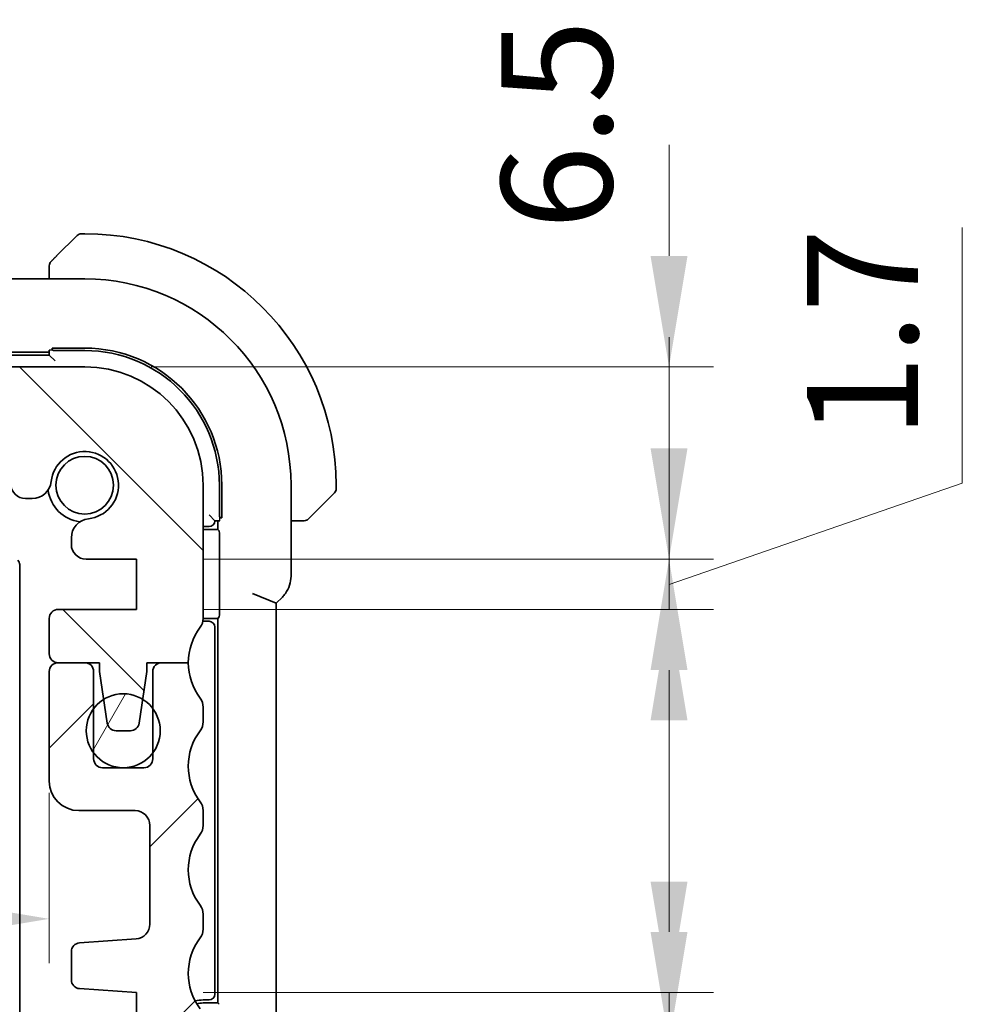
# Model space of a CAD drawing. Units: millimetres. Extents: x 22 to 2799, y 12 to 434.
# Drawn here: x 896 to 928, y 76 to 110 of the extents above; entities that cross this region are included whole.
import ezdxf

# ---------------------------------------------------------------- set-up
doc = ezdxf.new("R2010")
doc.units = ezdxf.units.MM
for name, color, linetype, lineweight in [('Dimension (ISO)', 7, 'Continuous', 18), ('Hatch (ISO)', 1, 'Continuous', 18), ('Visible (ISO)', 7, 'Continuous', 35), ('Visible Narrow (ISO)', 7, 'Continuous', 25)]:
    doc.layers.add(name, color=color, linetype=linetype, lineweight=lineweight)
doc.styles.add('Note Text (TK)', font='MS PGothic.ttf')
doc.dimstyles.new('Default - Method 1b (TK)', dxfattribs={"dimscale": 1.5, "dimtxt": 2.5, "dimasz": 2.5, "dimexe": 1, "dimexo": 1.5, "dimgap": 1, "dimtad": 1, "dimtoh": 1, "dimrnd": 1e-08, "dimdsep": 46, "dimtxsty": 'Note Text (TK)', "dimcen": 0.09, "dimdle": 5, "dimclrd": 100, "dimclre": 100, "dimclrt": 7, "dimadec": 1, "dimazin": 1, "dimtfac": 1, "dimtmove": 0, "dimatfit": 3, "dimfxl": 1, "dimtolj": 1, "dimlwd": -1, "dimlwe": -1, "dimarcsym": 0})

# ---------------------------------------------------------------- blocks, each defined once
blk = doc.blocks.new('*D59')
at = {"layer": 'Defpoints', "color": 0}
for p in [(899.966, 75.028), (898.216, 67.878), (917.966, 67.878)]:
    blk.add_point(p, dxfattribs=at)
at = {"layer": 'Dimension (ISO)', "color": 100}
for p, q in [((917.966, 78.778), (917.966, 82.528)), ((902.216, 75.028), (919.466, 75.028)), ((917.966, 75.028), (917.966, 67.878)), ((900.466, 67.878), (919.466, 67.878)), ((917.966, 64.128), (917.966, 60.378))]:
    blk.add_line(p, q, dxfattribs=at)
for points in [[(917.341, 78.778), (918.591, 78.778), (917.966, 75.028)], [(917.341, 64.128), (918.591, 64.128), (917.966, 67.878)]]:
    blk.add_solid(points, dxfattribs=at)
at = {"layer": 'Dimension (ISO)', "color": 7, "insert": (914.223, 56.804), "char_height": 3.75, "attachment_point": 4, "rotation": 90, "style": 'Note Text (TK)'}
blk.add_mtext('\\A1;7.15', dxfattribs=at)
blk = doc.blocks.new('*D60')
at = {"layer": 'Defpoints', "color": 0}
for p in [(899.966, 76.728), (917.966, 76.728), (899.966, 75.028)]:
    blk.add_point(p, dxfattribs=at)
at = {"layer": 'Dimension (ISO)', "color": 100}
for p, q in [((917.966, 80.478), (917.966, 84.228)), ((902.216, 76.728), (919.466, 76.728)), ((917.966, 75.028), (917.966, 76.728)), ((917.966, 75.028), (917.966, 76.728)), ((917.966, 75.878), (927.749, 68.493)), ((902.216, 75.028), (919.466, 75.028)), ((917.966, 71.278), (917.966, 67.528)), ((927.749, 68.493), (927.749, 59.847))]:
    blk.add_line(p, q, dxfattribs=at)
for points in [[(917.341, 80.478), (918.591, 80.478), (917.966, 76.728)], [(917.341, 71.278), (918.591, 71.278), (917.966, 75.028)]]:
    blk.add_solid(points, dxfattribs=at)
at = {"layer": 'Dimension (ISO)', "color": 7, "insert": (924.374, 61.347), "char_height": 3.75, "attachment_point": 4, "rotation": 90, "style": 'Note Text (TK)'}
blk.add_mtext('\\A1;1.7', dxfattribs=at)
blk = doc.blocks.new('*D61')
at = {"layer": 'Defpoints', "color": 0}
for p in [(898.216, 97.878), (917.966, 97.878), (899.966, 91.377)]:
    blk.add_point(p, dxfattribs=at)
at = {"layer": 'Dimension (ISO)', "color": 100}
for p, q in [((917.966, 101.628), (917.966, 105.378)), ((900.466, 97.878), (919.466, 97.878)), ((917.966, 91.377), (917.966, 97.878)), ((902.216, 91.377), (919.466, 91.377)), ((917.966, 87.627), (917.966, 83.877))]:
    blk.add_line(p, q, dxfattribs=at)
for points in [[(917.341, 101.628), (918.591, 101.628), (917.966, 97.878)], [(917.341, 87.627), (918.591, 87.627), (917.966, 91.377)]]:
    blk.add_solid(points, dxfattribs=at)
at = {"layer": 'Dimension (ISO)', "color": 7, "insert": (914.168, 102.511), "char_height": 3.75, "attachment_point": 4, "rotation": 90, "style": 'Note Text (TK)'}
blk.add_mtext('\\A1;6.5', dxfattribs=at)
blk = doc.blocks.new('*D62')
at = {"layer": 'Defpoints', "color": 0}
for p in [(899.966, 91.377), (899.966, 89.677), (917.966, 89.677)]:
    blk.add_point(p, dxfattribs=at)
at = {"layer": 'Dimension (ISO)', "color": 100}
for p, q in [((927.88, 93.946), (927.88, 102.592)), ((917.966, 95.127), (917.966, 98.877)), ((917.966, 90.527), (927.88, 93.946)), ((902.216, 91.377), (919.466, 91.377)), ((917.966, 91.377), (917.966, 89.677)), ((917.966, 91.377), (917.966, 89.677)), ((902.216, 89.677), (919.466, 89.677)), ((917.966, 85.927), (917.966, 82.177))]:
    blk.add_line(p, q, dxfattribs=at)
for points in [[(917.341, 95.127), (918.591, 95.127), (917.966, 91.377)], [(917.341, 85.927), (918.591, 85.927), (917.966, 89.677)]]:
    blk.add_solid(points, dxfattribs=at)
at = {"layer": 'Dimension (ISO)', "color": 7, "insert": (924.505, 95.446), "char_height": 3.75, "attachment_point": 4, "rotation": 90, "style": 'Note Text (TK)'}
blk.add_mtext('\\A1;1.7', dxfattribs=at)
blk = doc.blocks.new('*D66')
at = {"layer": 'Defpoints', "color": 0}
for p in [(897.016, 85.728), (827.416, 83.878), (897.016, 79.22)]:
    blk.add_point(p, dxfattribs=at)
at = {"layer": 'Dimension (ISO)', "color": 100}
for p, q in [((897.016, 83.478), (897.016, 77.72)), ((827.416, 81.628), (827.416, 77.72)), ((831.166, 79.22), (893.266, 79.22))]:
    blk.add_line(p, q, dxfattribs=at)
for points in [[(831.166, 79.845), (831.166, 78.595), (827.416, 79.22)], [(893.266, 79.845), (893.266, 78.595), (897.016, 79.22)]]:
    blk.add_solid(points, dxfattribs=at)
at = {"layer": 'Dimension (ISO)', "color": 7, "insert": (857.87, 82.595), "char_height": 3.75, "attachment_point": 4, "style": 'Note Text (TK)'}
blk.add_mtext('\\A1;69.6', dxfattribs=at)

msp = doc.modelspace()

# ---------------------------------------------------------------- hatches: boundary and pattern name
at = {"layer": 'Hatch (ISO)'}
h = msp.add_hatch(dxfattribs=at)
h.set_pattern_fill('ANSI31', color=256, scale=38.1, angle=90.00021, style=0)
h.set_pattern_definition([(135.0002, (596.5, 0), (-3.367584, -3.36761), [])])
edge = h.paths.add_edge_path()
edge.add_line((895.7164, 96.9778), (828.7164, 96.9778))
edge.add_line((828.7164, 96.9778), (828.7164, 97.8778))
edge.add_line((828.7164, 97.8778), (826.2164, 97.8778))
edge.add_ellipse((826.2164, 93.8778), major_axis=(0, 4), ratio=1, start_angle=0, end_angle=90)
edge.add_line((822.2164, 93.8778), (822.2164, 89.3778))
edge.add_ellipse((822.7164, 89.3778), major_axis=(-0.5, 0), ratio=1, start_angle=0, end_angle=36.8699)
edge.add_ellipse((820.7164, 87.8778), major_axis=(1.6, 1.2), ratio=1, start_angle=323.13108, end_angle=360, ccw=False)
edge.add_ellipse((820.7164, 87.8778), major_axis=(2, 0), ratio=1, start_angle=359.99903, end_angle=360, ccw=False)
edge.add_line((822.7164, 87.8778), (823.6209, 87.8778))
edge.add_line((823.6209, 87.8778), (824.1164, 87.8778))
edge.add_line((824.1164, 87.8778), (824.1164, 87.5778))
edge.add_line((824.1164, 87.5778), (824.2571, 86.6398))
edge.add_line((824.2571, 86.6398), (824.3781, 85.8333))
edge.add_ellipse((824.6748, 85.8778), major_axis=(-0.2967, -0.0445), ratio=1, start_angle=0, end_angle=81.46923)
edge.add_line((824.6748, 85.5778), (825.1581, 85.5778))
edge.add_ellipse((825.1581, 85.8778), major_axis=(0, -0.3), ratio=1, start_angle=0, end_angle=81.46923)
edge.add_line((825.4547, 85.8333), (825.5757, 86.6398))
edge.add_line((825.5757, 86.6398), (825.7164, 87.5778))
edge.add_line((825.7164, 87.5778), (825.7164, 87.8778))
edge.add_line((825.7164, 87.8778), (826.2119, 87.8778))
edge.add_line((826.2119, 87.8778), (827.1164, 87.8778))
edge.add_ellipse((827.1164, 88.1778), major_axis=(0, -0.3), ratio=1, start_angle=0, end_angle=0.6093)
edge.add_ellipse((827.1164, 88.1778), major_axis=(0.0032, -0.3), ratio=1, start_angle=0, end_angle=89.3907)
edge.add_line((827.4164, 88.1778), (827.4164, 89.3774))
edge.add_ellipse((827.1164, 89.3774), major_axis=(0.3, 0), ratio=1, start_angle=0, end_angle=89.99899)
edge.add_line((827.1164, 89.6774), (824.4664, 89.6774))
edge.add_line((824.4664, 89.6774), (824.4664, 91.3774))
edge.add_line((824.4664, 91.3774), (826.1702, 91.3774))
edge.add_ellipse((826.1702, 91.8774), major_axis=(0, -0.5), ratio=1, start_angle=0, end_angle=90)
edge.add_line((826.6702, 91.8774), (826.6702, 91.9974))
edge.add_line((826.6702, 91.9974), (826.6702, 92.0986))
edge.add_ellipse((826.0202, 92.0986), major_axis=(0.65, 0), ratio=1, start_angle=0, end_angle=83.70755)
edge.add_ellipse((826.2164, 93.8778), major_axis=(-0.1249, -1.1331), ratio=1, start_angle=102.5849, end_angle=360, ccw=False)
edge.add_ellipse((827.9956, 94.074), major_axis=(-0.6461, -0.0712), ratio=1, start_angle=0, end_angle=83.70755)
edge.add_line((827.9956, 93.424), (828.2164, 93.424))
edge.add_ellipse((828.2164, 93.924), major_axis=(0, -0.5), ratio=1, start_angle=0, end_angle=90)
edge.add_line((828.7164, 93.924), (828.7164, 94.6778))
edge.add_ellipse((829.2164, 94.6778), major_axis=(-0.5, 0), ratio=1, start_angle=270, end_angle=360, ccw=False)
edge.add_line((829.2164, 95.1778), (895.2164, 95.1778))
edge.add_ellipse((895.2164, 94.6778), major_axis=(0, 0.5), ratio=1, start_angle=270, end_angle=360, ccw=False)
edge.add_line((895.7164, 94.6778), (895.7164, 93.924))
edge.add_ellipse((896.2164, 93.924), major_axis=(-0.5, 0), ratio=1, start_angle=0, end_angle=90)
edge.add_line((896.2164, 93.424), (896.4372, 93.424))
edge.add_ellipse((896.4372, 94.074), major_axis=(0, -0.65), ratio=1, start_angle=0, end_angle=83.70755)
edge.add_ellipse((898.2164, 93.8778), major_axis=(-1.1331, 0.1249), ratio=1, start_angle=102.5849, end_angle=360, ccw=False)
edge.add_ellipse((898.4126, 92.0986), major_axis=(-0.0712, 0.6461), ratio=1, start_angle=0, end_angle=83.70755)
edge.add_line((897.7626, 92.0986), (897.7626, 91.9974))
edge.add_line((897.7626, 91.9974), (897.7626, 91.8774))
edge.add_ellipse((898.2626, 91.8774), major_axis=(-0.5, 0), ratio=1, start_angle=0, end_angle=90)
edge.add_line((898.2626, 91.3774), (899.9664, 91.3774))
edge.add_line((899.9664, 91.3774), (899.9664, 89.6774))
edge.add_line((899.9664, 89.6774), (897.3164, 89.6774))
edge.add_ellipse((897.3164, 89.3774), major_axis=(0, 0.3), ratio=1, start_angle=0, end_angle=89.99899)
edge.add_line((897.0164, 89.3774), (897.0164, 88.1778))
edge.add_ellipse((897.3164, 88.1778), major_axis=(-0.3, 0), ratio=1, start_angle=0, end_angle=89.39063)
edge.add_ellipse((897.3164, 88.1778), major_axis=(-0.0032, -0.3), ratio=1, start_angle=0, end_angle=0.60937)
edge.add_line((897.3164, 87.8778), (898.2209, 87.8778))
edge.add_line((898.2209, 87.8778), (898.7164, 87.8778))
edge.add_line((898.7164, 87.8778), (898.7164, 87.5778))
edge.add_line((898.7164, 87.5778), (898.8571, 86.6398))
edge.add_line((898.8571, 86.6398), (898.9781, 85.8333))
edge.add_ellipse((899.2748, 85.8778), major_axis=(-0.2967, -0.0445), ratio=1, start_angle=0, end_angle=81.46923)
edge.add_line((899.2748, 85.5778), (899.758, 85.5778))
edge.add_ellipse((899.758, 85.8778), major_axis=(0, -0.3), ratio=1, start_angle=0, end_angle=81.46923)
edge.add_line((900.0547, 85.8333), (900.1757, 86.6398))
edge.add_line((900.1757, 86.6398), (900.3164, 87.5778))
edge.add_line((900.3164, 87.5778), (900.3164, 87.8778))
edge.add_line((900.3164, 87.8778), (900.8119, 87.8778))
edge.add_line((900.8119, 87.8778), (901.7164, 87.8778))
edge.add_ellipse((903.7164, 87.8778), major_axis=(-2, 0), ratio=1, start_angle=359.99903, end_angle=360, ccw=False)
edge.add_ellipse((903.7164, 87.8778), major_axis=(-2, 0), ratio=1, start_angle=323.13108, end_angle=360, ccw=False)
edge.add_ellipse((901.7164, 89.3778), major_axis=(0.4, -0.3), ratio=1, start_angle=0, end_angle=36.8699)
edge.add_line((902.2164, 89.3778), (902.2164, 93.8778))
edge.add_ellipse((898.2164, 93.8778), major_axis=(4, 0), ratio=1, start_angle=0, end_angle=90)
edge.add_line((898.2164, 97.8778), (895.7164, 97.8778))
edge.add_line((895.7164, 97.8778), (895.7164, 96.9778))
h = msp.add_hatch(dxfattribs=at)
h.set_pattern_fill('ANSI31', color=256, scale=38.1, style=0)
h.set_pattern_definition([(45, (596.5, 0), (-3.367596, 3.367596), [])])
edge = h.paths.add_edge_path()
edge.add_ellipse((901.7164, 86.3778), major_axis=(0.5, 0), ratio=1, start_angle=0, end_angle=36.8699)
edge.add_ellipse((903.7164, 87.8778), major_axis=(-1.6, -1.2), ratio=1, start_angle=323.13108, end_angle=360, ccw=False)
edge.add_ellipse((903.7165, 87.8778), major_axis=(-2.0001, 0), ratio=1, start_angle=359.99903, end_angle=360, ccw=False)
edge.add_line((901.7164, 87.8778), (900.8164, 87.8778))
edge.add_ellipse((900.8164, 87.5778), major_axis=(0, 0.3), ratio=1, start_angle=0, end_angle=0.86184)
edge.add_ellipse((900.8164, 87.5778), major_axis=(-0.0045, 0.3), ratio=1, start_angle=0, end_angle=89.13815)
edge.add_line((900.5164, 87.5778), (900.5164, 86.3278))
edge.add_line((900.5164, 86.3278), (900.5164, 84.8278))
edge.add_line((900.5164, 84.8278), (900.5164, 84.6278))
edge.add_ellipse((900.2164, 84.6278), major_axis=(0.3, 0), ratio=1, start_angle=270, end_angle=360, ccw=False)
edge.add_line((900.2164, 84.3278), (898.8164, 84.3278))
edge.add_ellipse((898.8164, 84.6278), major_axis=(0, -0.3), ratio=1, start_angle=270, end_angle=360, ccw=False)
edge.add_line((898.5164, 84.6278), (898.5164, 84.8278))
edge.add_line((898.5164, 84.8278), (898.5164, 86.3278))
edge.add_line((898.5164, 86.3278), (898.5164, 87.5778))
edge.add_ellipse((898.2164, 87.5778), major_axis=(0.3, 0), ratio=1, start_angle=0, end_angle=89.13758)
edge.add_ellipse((898.2164, 87.5778), major_axis=(0.0045, 0.3), ratio=1, start_angle=0, end_angle=0.86242)
edge.add_line((898.2164, 87.8778), (897.3164, 87.8778))
edge.add_ellipse((897.3164, 87.5778), major_axis=(0, 0.3), ratio=1, start_angle=0, end_angle=0.61026)
edge.add_ellipse((897.3164, 87.5778), major_axis=(-0.0032, 0.3), ratio=1, start_angle=0, end_angle=89.38974)
edge.add_line((897.0164, 87.5778), (897.0164, 83.8778))
edge.add_ellipse((898.0164, 83.8778), major_axis=(-1, 0), ratio=1, start_angle=0, end_angle=90)
edge.add_line((898.0164, 82.8778), (899.9164, 82.8778))
edge.add_ellipse((899.9164, 82.3778), major_axis=(0, 0.5), ratio=1, start_angle=270, end_angle=360, ccw=False)
edge.add_line((900.4164, 82.3778), (900.4164, 79.043))
edge.add_ellipse((899.9164, 79.043), major_axis=(0.5, 0), ratio=1, start_angle=274, end_angle=360, ccw=False)
edge.add_line((899.9513, 78.5442), (898.0417, 78.4107))
edge.add_ellipse((898.0626, 78.1114), major_axis=(-0.0209, 0.2993), ratio=1, start_angle=0, end_angle=86)
edge.add_line((897.7626, 78.1114), (897.7626, 77.1617))
edge.add_ellipse((898.0626, 77.1617), major_axis=(-0.3, 0), ratio=1, start_angle=0, end_angle=86)
edge.add_line((898.0417, 76.8624), (899.9664, 76.7278))
edge.add_line((899.9664, 76.7278), (899.9664, 75.0278))
edge.add_line((899.9664, 75.0278), (898.0417, 74.8932))
edge.add_ellipse((898.0626, 74.5939), major_axis=(-0.0209, 0.2993), ratio=1, start_angle=0, end_angle=86)
edge.add_line((897.7626, 74.5939), (897.7626, 73.657))
edge.add_ellipse((898.4126, 73.657), major_axis=(-0.65, 0), ratio=1, start_angle=0, end_angle=83.70455)
edge.add_ellipse((898.2164, 71.8778), major_axis=(0.1249, 1.1331), ratio=1, start_angle=102.5849, end_angle=360, ccw=False)
edge.add_ellipse((896.4372, 71.6816), major_axis=(0.6461, 0.0712), ratio=1, start_angle=0, end_angle=83.70755)
edge.add_line((896.4372, 72.3316), (896.2164, 72.3316))
edge.add_ellipse((896.2164, 71.8316), major_axis=(0, 0.5), ratio=1, start_angle=0, end_angle=90)
edge.add_line((895.7164, 71.8316), (895.7164, 71.0778))
edge.add_ellipse((895.2164, 71.0778), major_axis=(0.5, 0), ratio=1, start_angle=270, end_angle=360, ccw=False)
edge.add_line((895.2164, 70.5778), (829.2164, 70.5778))
edge.add_ellipse((829.2164, 71.0778), major_axis=(0, -0.5), ratio=1, start_angle=270, end_angle=360, ccw=False)
edge.add_line((828.7164, 71.0778), (828.7164, 71.8316))
edge.add_ellipse((828.2164, 71.8316), major_axis=(0.5, 0), ratio=1, start_angle=0, end_angle=90)
edge.add_line((828.2164, 72.3316), (827.9956, 72.3316))
edge.add_ellipse((827.9956, 71.6816), major_axis=(0, 0.65), ratio=1, start_angle=0, end_angle=83.70755)
edge.add_ellipse((826.2164, 71.8778), major_axis=(1.1331, -0.1249), ratio=1, start_angle=102.5849, end_angle=360, ccw=False)
edge.add_ellipse((826.0202, 73.657), major_axis=(0.0712, -0.6461), ratio=1, start_angle=0, end_angle=83.70455)
edge.add_line((826.6702, 73.657), (826.6702, 74.5939))
edge.add_ellipse((826.3702, 74.5939), major_axis=(0.3, 0), ratio=1, start_angle=0, end_angle=86)
edge.add_line((826.3911, 74.8932), (824.4664, 75.0278))
edge.add_line((824.4664, 75.0278), (824.4664, 76.7278))
edge.add_line((824.4664, 76.7278), (826.3911, 76.8624))
edge.add_ellipse((826.3702, 77.1617), major_axis=(0.0209, -0.2993), ratio=1, start_angle=0, end_angle=86)
edge.add_line((826.6702, 77.1617), (826.6702, 78.1114))
edge.add_ellipse((826.3702, 78.1114), major_axis=(0.3, 0), ratio=1, start_angle=0, end_angle=86)
edge.add_line((826.3911, 78.4107), (824.4815, 78.5442))
edge.add_ellipse((824.5164, 79.043), major_axis=(-0.0349, -0.4988), ratio=1, start_angle=274, end_angle=360, ccw=False)
edge.add_line((824.0164, 79.043), (824.0164, 82.3778))
edge.add_ellipse((824.5164, 82.3778), major_axis=(-0.5, 0), ratio=1, start_angle=270, end_angle=360, ccw=False)
edge.add_line((824.5164, 82.8778), (826.4164, 82.8778))
edge.add_ellipse((826.4164, 83.8778), major_axis=(0, -1), ratio=1, start_angle=0, end_angle=90)
edge.add_line((827.4164, 83.8778), (827.4164, 87.5778))
edge.add_ellipse((827.1164, 87.5778), major_axis=(0.3, 0), ratio=1, start_angle=0, end_angle=89.38969)
edge.add_ellipse((827.1164, 87.5778), major_axis=(0.0032, 0.3), ratio=1, start_angle=0, end_angle=0.61031)
edge.add_line((827.1164, 87.8778), (826.2164, 87.8778))
edge.add_ellipse((826.2164, 87.5778), major_axis=(0, 0.3), ratio=1, start_angle=0, end_angle=0.86241)
edge.add_ellipse((826.2164, 87.5778), major_axis=(-0.0045, 0.3), ratio=1, start_angle=0, end_angle=89.13759)
edge.add_line((825.9164, 87.5778), (825.9164, 86.3278))
edge.add_line((825.9164, 86.3278), (825.9164, 84.8278))
edge.add_line((825.9164, 84.8278), (825.9164, 84.6278))
edge.add_ellipse((825.6164, 84.6278), major_axis=(0.3, 0), ratio=1, start_angle=270, end_angle=360, ccw=False)
edge.add_line((825.6164, 84.3278), (824.2164, 84.3278))
edge.add_ellipse((824.2164, 84.6278), major_axis=(0, -0.3), ratio=1, start_angle=270, end_angle=360, ccw=False)
edge.add_line((823.9164, 84.6278), (823.9164, 84.8278))
edge.add_line((823.9164, 84.8278), (823.9164, 86.3278))
edge.add_line((823.9164, 86.3278), (823.9164, 87.5778))
edge.add_ellipse((823.6164, 87.5778), major_axis=(0.3, 0), ratio=1, start_angle=0, end_angle=89.13817)
edge.add_ellipse((823.6164, 87.5778), major_axis=(0.0045, 0.3), ratio=1, start_angle=0, end_angle=0.86183)
edge.add_line((823.6164, 87.8778), (822.7164, 87.8778))
edge.add_ellipse((820.7161, 87.8778), major_axis=(2.0003, 0), ratio=1, start_angle=359.99903, end_angle=360, ccw=False)
edge.add_ellipse((820.7164, 87.8778), major_axis=(2, 0), ratio=1, start_angle=323.13108, end_angle=360, ccw=False)
edge.add_ellipse((822.7164, 86.3778), major_axis=(-0.4, 0.3), ratio=1, start_angle=0, end_angle=36.8699)
edge.add_line((822.2164, 86.3778), (822.2164, 85.8778))
edge.add_ellipse((822.7164, 85.8778), major_axis=(-0.5, 0), ratio=1, start_angle=0, end_angle=36.8699)
edge.add_ellipse((820.7164, 84.3778), major_axis=(1.6, 1.2), ratio=1, start_angle=286.2602, end_angle=360, ccw=False)
edge.add_ellipse((822.7164, 82.8778), major_axis=(-0.4, 0.3), ratio=1, start_angle=0, end_angle=36.8699)
edge.add_line((822.2164, 82.8778), (822.2164, 82.3778))
edge.add_ellipse((822.7164, 82.3778), major_axis=(-0.5, 0), ratio=1, start_angle=0, end_angle=36.8699)
edge.add_ellipse((820.7164, 80.8778), major_axis=(1.6, 1.2), ratio=1, start_angle=286.2602, end_angle=360, ccw=False)
edge.add_ellipse((822.7164, 79.3778), major_axis=(-0.4, 0.3), ratio=1, start_angle=0, end_angle=36.8699)
edge.add_line((822.2164, 79.3778), (822.2164, 78.8773))
edge.add_ellipse((822.7164, 78.8776), major_axis=(-0.5, -0.0002), ratio=1, start_angle=0, end_angle=36.84162)
edge.add_ellipse((820.7164, 77.3776), major_axis=(1.6, 1.2), ratio=1, start_angle=286.2602, end_angle=360, ccw=False)
edge.add_ellipse((822.7164, 75.8776), major_axis=(-0.4, 0.3), ratio=1, start_angle=0, end_angle=36.8699)
edge.add_line((822.2164, 75.8776), (822.2164, 75.3776))
edge.add_ellipse((822.7164, 75.3776), major_axis=(-0.5, 0), ratio=1, start_angle=0, end_angle=36.8699)
edge.add_ellipse((820.7164, 73.8776), major_axis=(1.6, 1.2), ratio=1, start_angle=286.2602, end_angle=360, ccw=False)
edge.add_ellipse((822.7164, 72.3776), major_axis=(-0.4, 0.3), ratio=1, start_angle=0, end_angle=36.8699)
edge.add_line((822.2164, 72.3776), (822.2164, 71.8776))
edge.add_ellipse((826.2164, 71.8776), major_axis=(-4, 0), ratio=1, start_angle=0, end_angle=90)
edge.add_line((826.2164, 67.8776), (828.7164, 67.8776))
edge.add_line((828.7164, 67.8776), (828.7164, 68.7776))
edge.add_line((828.7164, 68.7776), (895.7164, 68.7776))
edge.add_line((895.7164, 68.7776), (895.7164, 67.8776))
edge.add_line((895.7164, 67.8776), (898.2164, 67.8776))
edge.add_ellipse((898.2164, 71.8776), major_axis=(0, -4), ratio=1, start_angle=0, end_angle=90)
edge.add_line((902.2164, 71.8776), (902.2164, 72.3776))
edge.add_ellipse((901.7164, 72.3776), major_axis=(0.5, 0), ratio=1, start_angle=0, end_angle=36.8699)
edge.add_ellipse((903.7164, 73.8776), major_axis=(-1.6, -1.2), ratio=1, start_angle=286.2602, end_angle=360, ccw=False)
edge.add_ellipse((901.7164, 75.3776), major_axis=(0.4, -0.3), ratio=1, start_angle=0, end_angle=36.8699)
edge.add_line((902.2164, 75.3776), (902.2164, 75.8776))
edge.add_ellipse((901.7164, 75.8776), major_axis=(0.5, 0), ratio=1, start_angle=0, end_angle=36.8699)
edge.add_ellipse((903.7164, 77.3776), major_axis=(-1.6, -1.2), ratio=1, start_angle=286.2602, end_angle=360, ccw=False)
edge.add_ellipse((901.7164, 78.8776), major_axis=(0.4, -0.3), ratio=1, start_angle=0, end_angle=36.84162)
edge.add_line((902.2164, 78.8773), (902.2164, 79.3778))
edge.add_ellipse((901.7164, 79.3778), major_axis=(0.5, 0), ratio=1, start_angle=0, end_angle=36.8699)
edge.add_ellipse((903.7164, 80.8778), major_axis=(-1.6, -1.2), ratio=1, start_angle=286.2602, end_angle=360, ccw=False)
edge.add_ellipse((901.7164, 82.3778), major_axis=(0.4, -0.3), ratio=1, start_angle=0, end_angle=36.8699)
edge.add_line((902.2164, 82.3778), (902.2164, 82.8778))
edge.add_ellipse((901.7164, 82.8778), major_axis=(0.5, 0), ratio=1, start_angle=0, end_angle=36.8699)
edge.add_ellipse((903.7164, 84.3778), major_axis=(-1.6, -1.2), ratio=1, start_angle=286.2602, end_angle=360, ccw=False)
edge.add_ellipse((901.7164, 85.8778), major_axis=(0.4, -0.3), ratio=1, start_angle=0, end_angle=36.8699)
edge.add_line((902.2164, 85.8778), (902.2164, 86.3778))
h = msp.add_hatch(dxfattribs=at)
h.set_pattern_fill('ANSI31', color=256, scale=38.1, angle=14.99998, style=0)
h.set_pattern_definition([(60, (596.5, 0), (-4.124445, 2.38125), [])])
edge = h.paths.add_edge_path()
edge.add_ellipse((899.5164, 85.5778), major_axis=(-1.25, 0), ratio=1, start_angle=0, end_angle=36.86988)
edge.add_ellipse((899.5164, 85.5778), major_axis=(-1, -0.75), ratio=1, start_angle=0, end_angle=106.2602)
edge.add_ellipse((899.5164, 85.5778), major_axis=(1, -0.75), ratio=1, start_angle=0, end_angle=73.73983)
edge.add_ellipse((899.5164, 85.5778), major_axis=(1, 0.75), ratio=1, start_angle=0, end_angle=21.2975)
edge.add_ellipse((899.5164, 85.5778), major_axis=(0.6593, 1.062), ratio=1, start_angle=0, end_angle=63.66566)
edge.add_ellipse((899.5164, 85.5778), major_axis=(-0.6593, 1.062), ratio=1, start_angle=0, end_angle=21.29705)
edge.add_ellipse((899.5164, 85.5778), major_axis=(-1, 0.75), ratio=1, start_angle=0, end_angle=36.86988)

# ---------------------------------------------------------------- linework, layer by layer
at = {"layer": 'Visible (ISO)'}
for p, q in [((897.2641, 101.6255), (897.9578, 102.3192)), ((898.2164, 102.3778), (898.0992, 102.3778)), ((898.2164, 100.8493), (895.4592, 100.8493)), ((897.0164, 101.1234), (897.0164, 100.8493)), ((897.1164, 98.4467), (897.1164, 98.5105)), ((897.1164, 98.5105), (898.2164, 98.5105)), ((895.2164, 98.3778), (897.0164, 98.3778)), ((897.0164, 98.2778), (895.5164, 98.2778)), ((897.0164, 98.4406), (897.0164, 98.2778)), ((897.0164, 98.2778), (897.2164, 98.0778)), ((897.2164, 98.4278), (898.2164, 98.4278)), ((898.2164, 97.8778), (895.7164, 97.8778)), ((902.2164, 89.3778), (902.2164, 93.8778)), ((902.7664, 93.8778), (902.7664, 92.8778)), ((902.8491, 93.8778), (902.8491, 92.7778)), ((905.188, 90.8037), (905.188, 93.8778)), ((906.7164, 93.7606), (906.7164, 93.8778)), ((906.6578, 93.6192), (905.9641, 92.9255)), ((896.2164, 93.424), (896.4372, 93.424)), ((902.6164, 92.6778), (902.4164, 92.8778)), ((902.6164, 92.6778), (902.7793, 92.6778)), ((902.7164, 92.6778), (902.7164, 92.3778)), ((902.8491, 92.7778), (902.7853, 92.7778)), ((905.188, 92.6778), (905.462, 92.6778)), ((902.2164, 92.4778), (902.4164, 92.4778)), ((902.2164, 92.3778), (902.7164, 92.3778)), ((902.7164, 92.3778), (902.762, 92.3321)), ((897.7626, 92.0986), (897.7626, 91.9974)), ((897.7626, 91.9974), (897.7626, 91.8774)), ((902.7688, 92.1323), (902.7688, 89.6233)), ((896.0164, 91.1945), (896.0164, 74.5611)), ((898.2626, 91.3774), (899.9664, 91.3774)), ((899.9664, 91.3774), (899.9664, 89.6774)), ((903.888, 90.2209), (904.688, 89.8895)), ((904.688, 89.8895), (904.8951, 90.0967)), ((904.688, 75.866), (904.688, 89.8895)), ((899.9664, 89.6774), (897.3164, 89.6774)), ((897.0164, 89.3774), (897.0164, 88.1778)), ((902.7164, 89.3778), (902.2164, 89.3778)), ((902.4164, 89.2778), (902.2164, 89.2778)), ((902.762, 89.4234), (902.7164, 89.3778)), ((902.7164, 89.3778), (902.7164, 76.3778)), ((902.6164, 76.6778), (902.6164, 89.0778)), ((898.2164, 87.8778), (897.3164, 87.8778)), ((897.3164, 87.8778), (898.7164, 87.8778)), ((898.7164, 87.8778), (898.7164, 87.5778)), ((900.3164, 87.5778), (900.3164, 87.8778)), ((900.3164, 87.8778), (901.7164, 87.8778)), ((901.7164, 87.8778), (900.8164, 87.8778)), ((897.0164, 87.5778), (897.0164, 83.8778)), ((898.5164, 84.6278), (898.5164, 87.5778)), ((898.7164, 87.5778), (898.9781, 85.8333)), ((900.0547, 85.8333), (900.3164, 87.5778)), ((900.5164, 87.5778), (900.5164, 84.6278)), ((902.2164, 85.8778), (902.2164, 86.3778)), ((899.2748, 85.5778), (899.758, 85.5778)), ((900.2164, 84.3278), (898.8164, 84.3278)), ((898.0164, 82.8778), (899.9164, 82.8778)), ((902.2164, 82.3778), (902.2164, 82.8778)), ((900.4164, 82.3778), (900.4164, 79.043)), ((902.2164, 78.8773), (902.2164, 79.3778)), ((899.9513, 78.5442), (898.0417, 78.4107)), ((897.7626, 78.1114), (897.7626, 77.1617)), ((898.0417, 76.8624), (899.9664, 76.7278)), ((899.9664, 76.7278), (899.9664, 75.0278)), ((902.2164, 76.4778), (902.4164, 76.4778)), ((902.2164, 76.3778), (902.7164, 76.3778)), ((902.7164, 76.3778), (902.762, 76.3321))]:
    msp.add_line(p, q, dxfattribs=at)
for centre, radius in [((898.2164, 93.8778), 0.9739), ((899.5164, 85.5778), 1.25)]:
    msp.add_circle(centre, radius, dxfattribs=at)
for centre, radius, start, end in [((898.0992, 102.1778), 0.2, 90, 135), ((898.2164, 93.8778), 8.5, 0, 90), ((897.2164, 101.2949), 0.2, 157.5, 180), ((897.2164, 101.2949), 0.2, 135, 157.42191), ((898.2164, 93.8778), 6.9716, 0, 90), ((898.2164, 93.8778), 4.6327, 0, 90), ((898.2164, 93.8778), 4.55, 0, 90), ((898.2164, 93.8778), 4, 0, 90), ((898.2164, 93.8778), 1.14, 276.29245, 173.70755), ((896.2164, 93.924), 0.5, 180, 270), ((896.4372, 94.074), 0.65, 270, 353.70755), ((898.2164, 93.8778), 1.25, 187.59992, 262.40014), ((906.5164, 93.7606), 0.2, 315, 0), ((898.4126, 92.0986), 0.65, 96.29245, 180), ((902.4164, 92.6778), 0.2, 270, 0), ((905.6336, 92.8778), 0.2, 270, 292.5), ((905.6336, 92.8778), 0.2, 292.5, 315), ((898.2626, 91.8774), 0.5, 180, 270), ((895.8164, 91.1945), 0.2, 0, 48.18969), ((897.3164, 89.3774), 0.3, 90.00101, 180), ((901.7164, 89.3778), 0.5, 323.1301, 0), ((902.2164, 90.3778), 1.1, 269.47406, 270), ((902.4164, 89.0778), 0.2, 0, 90), ((903.7164, 87.8778), 2, 143.1301, 180), ((897.3164, 88.1778), 0.3, 180, 270), ((897.3164, 87.5778), 0.3, 90, 180), ((898.2164, 87.5778), 0.3, 0, 90), ((900.8164, 87.5778), 0.3, 90, 180), ((903.7164, 87.8778), 2, 180, 216.86989), ((901.7164, 86.3778), 0.5, 360, 36.86989), ((901.7164, 85.8778), 0.5, 323.1301, 360), ((899.2748, 85.8778), 0.3, 188.53077, 270), ((899.758, 85.8778), 0.3, 270, 351.46923), ((903.7164, 84.3778), 2, 143.1301, 216.8699), ((898.8164, 84.6278), 0.3, 180, 270), ((900.2164, 84.6278), 0.3, 270, 0), ((898.0164, 83.8778), 1, 180, 270), ((899.9164, 82.3778), 0.5, 0, 90), ((901.7164, 82.8778), 0.5, 360, 36.8699), ((901.7164, 82.3778), 0.5, 323.1301, 360), ((903.7164, 80.8778), 2, 143.1301, 216.86989), ((901.7164, 79.3778), 0.5, 360, 36.86989), ((899.9164, 79.043), 0.5, 274, 0), ((901.7164, 78.8776), 0.5, 323.1301, 359.97173), ((903.7164, 77.3776), 2, 143.1301, 216.8699), ((898.0626, 78.1114), 0.3, 94, 180), ((898.0626, 77.1617), 0.3, 180, 266), ((902.4164, 76.6778), 0.2, 270, 0), ((902.2164, 75.3778), 1.1, 90, 104.15235), ((902.2164, 75.3778), 1, 90, 102.59508)]:
    msp.add_arc(centre, radius, start, end, dxfattribs=at)
for centre, major_axis, ratio, start_param, end_param in [((897.2164, 98.6209), (-0.2, 0), 0.9656888, 1.0471976, 1.5707963), ((902.9595, 92.8778), (0, -0.2), 0.9656888, 4.712389, 5.2359878), ((902.7618, 92.1323), (0, -0.2), 0.0349208, 1.5707963, 3.1066861), ((902.7618, 89.6233), (0, -0.2), 0.0349208, 0.0349066, 1.5707963)]:
    msp.add_ellipse(centre, major_axis=major_axis, ratio=ratio, start_param=start_param, end_param=end_param, dxfattribs=at)
for points, knots in [([(897.2641, 101.6255), (897.2585, 101.6199), (897.2528, 101.6142), (897.2469, 101.6082), (897.2409, 101.6023), (897.2346, 101.596), (897.2281, 101.5895), (897.2215, 101.5829), (897.2147, 101.5761), (897.2077, 101.5691), (897.2007, 101.5621), (897.1936, 101.555), (897.1865, 101.5479), (897.1795, 101.5409), (897.1725, 101.5339), (897.1658, 101.5272), (897.159, 101.5204), (897.1526, 101.5139), (897.1464, 101.5077), (897.1401, 101.5015), (897.1342, 101.4956), (897.1285, 101.4899)], [0, 0, 0, 0, 0.071275, 0.071275, 0.071275, 0.14246065, 0.14246065, 0.14246065, 0.21364074, 0.21364074, 0.21364074, 0.28489899, 0.28489899, 0.28489899, 0.35632005, 0.35632005, 0.35632005, 0.42799051, 0.42799051, 0.42799051, 0.5, 0.5, 0.5, 0.5]), ([(897.0164, 101.2949), (897.0164, 101.2949), (897.0164, 101.2949), (897.0164, 101.2947), (897.0164, 101.2945), (897.0164, 101.294), (897.0164, 101.2932), (897.0164, 101.2924), (897.0164, 101.2913), (897.0164, 101.2897), (897.0164, 101.2881), (897.0164, 101.2861), (897.0164, 101.2837), (897.0164, 101.2813), (897.0164, 101.2784), (897.0164, 101.2751), (897.0164, 101.2717), (897.0164, 101.268), (897.0164, 101.2638), (897.0164, 101.2596), (897.0164, 101.255), (897.0164, 101.2501)], [0, 0, 0, 0, 0.07187067, 0.07187067, 0.07187067, 0.14250295, 0.14250295, 0.14250295, 0.21256871, 0.21256871, 0.21256871, 0.28268769, 0.28268769, 0.28268769, 0.35348445, 0.35348445, 0.35348445, 0.42564648, 0.42564648, 0.42564648, 0.5, 0.5, 0.5, 0.5]), ([(897.0164, 101.2501), (897.0164, 101.2443), (897.0164, 101.2379), (897.0164, 101.2312), (897.0164, 101.2246), (897.0164, 101.2175), (897.0164, 101.2103), (897.0164, 101.2031), (897.0164, 101.1957), (897.0164, 101.1883), (897.0164, 101.181), (897.0164, 101.1736), (897.0164, 101.1662), (897.0164, 101.1646), (897.0164, 101.163), (897.0164, 101.1614), (897.0164, 101.1556), (897.0164, 101.1499), (897.0164, 101.1443), (897.0164, 101.1371), (897.0164, 101.1302), (897.0164, 101.1234)], [0.5, 0.5, 0.5, 0.5, 0.58502424, 0.58502424, 0.58502424, 0.66947181, 0.66947181, 0.66947181, 0.75324782, 0.75324782, 0.75324782, 0.83626522, 0.83626522, 0.83626522, 0.85443497, 0.85443497, 0.85443497, 0.91835525, 0.91835525, 0.91835525, 1, 1, 1, 1]), ([(897.1285, 101.4899), (897.1229, 101.4843), (897.1175, 101.4789), (897.1125, 101.4739), (897.1075, 101.4689), (897.1029, 101.4643), (897.0989, 101.4602), (897.0948, 101.4561), (897.0912, 101.4526), (897.0882, 101.4496), (897.0852, 101.4466), (897.0828, 101.4442), (897.081, 101.4424), (897.0793, 101.4407), (897.0781, 101.4395), (897.0772, 101.4386), (897.0761, 101.4375), (897.0755, 101.4369), (897.0752, 101.4366), (897.075, 101.4363), (897.075, 101.4363), (897.075, 101.4363)], [0.5, 0.5, 0.5, 0.5, 0.57172447, 0.57172447, 0.57172447, 0.6426242, 0.6426242, 0.6426242, 0.71336021, 0.71336021, 0.71336021, 0.78457822, 0.78457822, 0.78457822, 0.85049403, 0.85049403, 0.85049403, 0.92879556, 0.92879556, 0.92879556, 1, 1, 1, 1]), ([(905.8281, 92.7894), (905.836, 92.7974), (905.8447, 92.8061), (905.854, 92.8154), (905.8631, 92.8245), (905.8728, 92.8342), (905.883, 92.8443), (905.8925, 92.8539), (905.9021, 92.8635), (905.9115, 92.8728), (905.921, 92.8823), (905.9302, 92.8916), (905.939, 92.9004), (905.9478, 92.9092), (905.9562, 92.9176), (905.9641, 92.9255)], [0.5, 0.5, 0.5, 0.5, 0.60524772, 0.60524772, 0.60524772, 0.707891, 0.707891, 0.707891, 0.80414857, 0.80414857, 0.80414857, 0.90207429, 0.90207429, 0.90207429, 1, 1, 1, 1]), ([(905.462, 92.6778), (905.47, 92.6778), (905.4783, 92.6778), (905.4869, 92.6778), (905.4954, 92.6778), (905.5043, 92.6778), (905.5134, 92.6778), (905.5224, 92.6778), (905.5316, 92.6778), (905.5404, 92.6778), (905.5493, 92.6778), (905.5579, 92.6778), (905.5658, 92.6778), (905.5741, 92.6778), (905.5816, 92.6778), (905.5883, 92.6778)], [0, 0, 0, 0, 0.10026775, 0.10026775, 0.10026775, 0.19847065, 0.19847065, 0.19847065, 0.29651622, 0.29651622, 0.29651622, 0.39628078, 0.39628078, 0.39628078, 0.5, 0.5, 0.5, 0.5]), ([(905.5883, 92.6778), (905.5998, 92.6778), (905.6097, 92.6778), (905.6169, 92.6778), (905.624, 92.6778), (905.6286, 92.6778), (905.631, 92.6778), (905.6313, 92.6778), (905.6316, 92.6778), (905.6318, 92.6778), (905.6335, 92.6778), (905.6335, 92.6778), (905.6336, 92.6778)], [0.5, 0.5, 0.5, 0.5, 0.6699894, 0.6699894, 0.6699894, 0.83656608, 0.83656608, 0.83656608, 0.85622576, 0.85622576, 0.85622576, 1, 1, 1, 1]), ([(905.775, 92.7363), (905.775, 92.7364), (905.7751, 92.7365), (905.778, 92.7393), (905.7808, 92.7422), (905.7864, 92.7478), (905.7947, 92.7561), (905.8036, 92.765), (905.8155, 92.7769), (905.8281, 92.7894)], [0, 0, 0, 0, 0.16464555, 0.16464555, 0.16464555, 0.3268563, 0.3268563, 0.3268563, 0.5, 0.5, 0.5, 0.5]), ([(905.188, 90.8037), (905.188, 90.7005), (905.1709, 90.5961), (905.1066, 90.3976), (905.058, 90.3012), (904.9658, 90.1735), (904.9319, 90.1335), (904.8951, 90.0967)], [0, 0, 0, 0, 0.030965026, 0.030965026, 0.062597377, 0.062597377, 0.078216965, 0.078216965, 0.078216965, 0.078216965])]:
    msp.add_open_spline(points, degree=3, knots=knots, dxfattribs=at)
at = {"layer": 'Visible Narrow (ISO)'}
for centre, major_axis, start_param, end_param in [((897.2164, 98.4406), (0.2, 0), 2.0943951, 3.1415927), ((902.7793, 92.8778), (0, -0.2), 0, 1.0471976)]:
    msp.add_ellipse(centre, major_axis=major_axis, ratio=0.0349208, start_param=start_param, end_param=end_param, dxfattribs=at)

# ---------------------------------------------------------------- dimensions: what is measured, and where the dimension line sits
at = {"layer": 'Dimension (ISO)', "color": 100}
for base, p1, p2, angle, override, picture, middle in [((917.9664, 97.8778), (899.9664, 91.3774), (898.2164, 97.8778), 90, {"dimtoh": 0, "dimtmove": 2, "dimatfit": 1}, '*D61', (914.1683, 105.5043)), ((917.9664, 89.6774), (899.9664, 91.3774), (899.9664, 89.6774), 90, {"dimtoh": 0, "dimtmove": 1, "dimatfit": 1}, '*D62', (927.8802, 95.4459)), ((897.0164, 79.2203), (827.4164, 83.8778), (897.0164, 85.7278), 180, {"dimtoh": 0, "dimdec": 2, "dimtp": 0, "dimtm": 0, "dimtdec": 2, "dimtofl": 0, "dimatfit": 1}, '*D66', (862.2164, 79.2203)), ((917.9664, 76.7278), (899.9664, 75.0278), (899.9664, 76.7278), 90, {"dimtoh": 0, "dimtmove": 1, "dimatfit": 1}, '*D60', (927.7488, 66.9928)), ((917.9664, 67.8776), (899.9664, 75.0278), (898.2164, 67.8776), 90, {"dimtoh": 0, "dimtmove": 2, "dimatfit": 1}, '*D59', (914.2228, 61.1291))]:
    dim = msp.add_linear_dim(base=base, p1=p1, p2=p2, angle=angle, dimstyle='Default - Method 1b (TK)', override=override, dxfattribs=at)
    dim.commit()
    dim.dimension.update_dxf_attribs({"geometry": picture, "text_midpoint": middle, "dimtype": 160})

doc.saveas('drawing.dxf')
